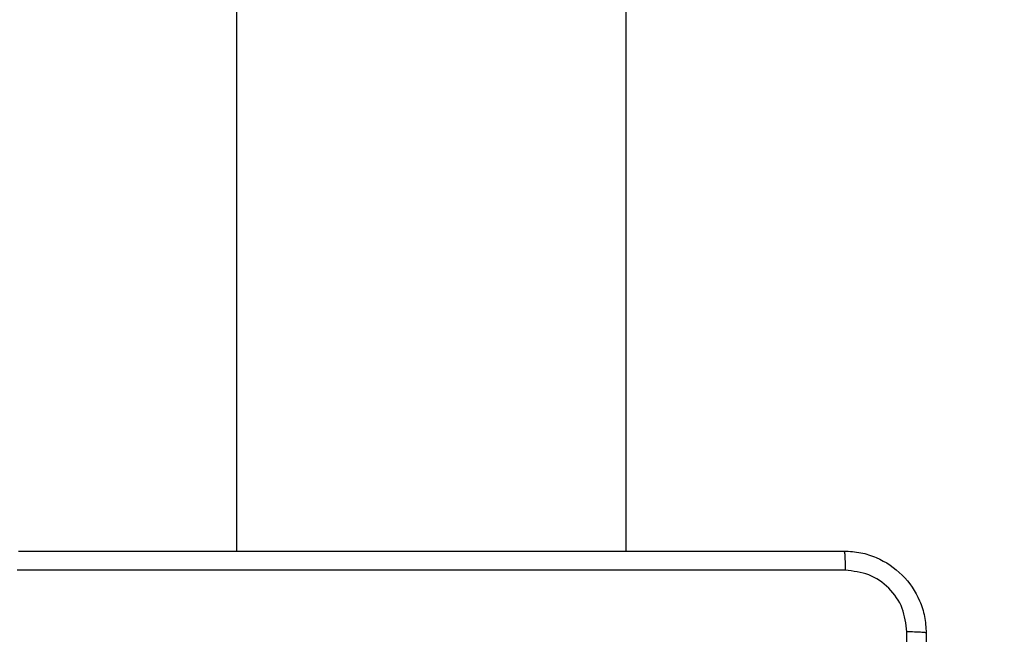
# Model space of a CAD drawing. Units: millimetres. Extents: x 1456 to 2993, y -132 to 847.
# Drawn here: x 2100 to 2109, y 147 to 153 of the extents above; entities that cross this region are included whole.
import ezdxf

# ---------------------------------------------------------------- set-up
doc = ezdxf.new("R2010")
doc.units = ezdxf.units.MM
doc.header["$PDSIZE"] = -1
doc.layers.add('VP-DIM', color=7, linetype='Continuous')
doc.layers.add('VP-HIC', color=6, linetype='Continuous')
doc.layers.add('VP-EQ', color=7, linetype='Continuous', true_color=0x8a3492)
doc.dimstyles.new('ISO-25', dxfattribs={"dimtxt": 2.5, "dimasz": 2.5, "dimexe": 1.25, "dimexo": 0.625, "dimtad": 1, "dimtxsty": 'Standard', "dimcen": 2.5, "dimadec": 0, "dimazin": 0, "dimtfac": 1, "dimtmove": 0, "dimatfit": 3, "dimfxl": 1, "dimarcsym": 0})

# ---------------------------------------------------------------- blocks, each defined once
blk = doc.blocks.new('2')
at = {"color": 7, "linetype": 'Continuous', "lineweight": 25}
for p, q in [((-1761.7856, 218.0831), (-1761.7856, 153.9581)), ((-1757.9856, 153.9581), (-1757.9856, 218.0831))]:
    blk.add_line(p, q, dxfattribs=at)
for points, knots in [([(-1763.9106, 153.9581), (-1763.0166, 153.9581), (-1761.2284, 153.9581), (-1758.5428, 153.9581), (-1756.7545, 153.9581), (-1755.8606, 153.9581)], [0, 0, 0, 0, 0.333296, 0.666701, 1, 1, 1, 1]), ([(-1755.8606, 153.9581), (-1755.8592, 153.9553), (-1755.8565, 153.9497), (-1755.8531, 153.907), (-1755.8506, 153.8451), (-1755.8501, 153.7953), (-1755.8499, 153.7705)], [0, 0, 0, 0, 0.250428, 0.500125, 0.750063, 1, 1, 1, 1]), ([(-1755.8606, 153.9581), (-1755.8061, 153.9549), (-1755.6986, 153.9485), (-1755.4984, 153.8837), (-1755.2807, 153.7382), (-1755.1351, 153.5205), (-1755.0702, 153.3203), (-1755.0638, 153.2127), (-1755.0606, 153.1581)], [0, 0, 0, 0, 0.130357, 0.25732, 0.49999, 0.742412, 0.869443, 1, 1, 1, 1]), ([(-1755.8499, 153.7705), (-1756.7463, 153.7704), (-1758.5392, 153.7703), (-1761.232, 153.7703), (-1763.0248, 153.7704), (-1763.9213, 153.7705)], [0, 0, 0, 0, 0.3333364, 0.6666636, 1, 1, 1, 1]), ([(-1755.2483, 153.1689), (-1755.2575, 153.2476), (-1755.2759, 153.405), (-1755.4145, 153.6043), (-1755.6136, 153.7433), (-1755.7711, 153.7614), (-1755.8499, 153.7705)], [0, 0, 0, 0, 0.25003, 0.499938, 0.75004, 1, 1, 1, 1]), ([(-1755.2483, 145.0974), (-1755.2483, 145.9939), (-1755.2484, 147.7867), (-1755.2484, 150.4795), (-1755.2483, 152.2724), (-1755.2483, 153.1689)], [0, 0, 0, 0, 0.333336, 0.666664, 1, 1, 1, 1]), ([(-1755.0606, 153.1581), (-1755.0635, 153.1595), (-1755.0693, 153.1622), (-1755.1117, 153.1656), (-1755.1734, 153.1682), (-1755.2233, 153.1686), (-1755.2483, 153.1689)], [0, 0, 0, 0, 0.249933, 0.499885, 0.749603, 1, 1, 1, 1]), ([(-1755.0606, 153.1581), (-1755.0606, 152.2642), (-1755.0606, 150.476), (-1755.0606, 147.7903), (-1755.0606, 146.0021), (-1755.0606, 145.1081)], [0, 0, 0, 0, 0.333296, 0.666701, 1, 1, 1, 1])]:
    blk.add_open_spline(points, degree=3, knots=knots, dxfattribs=at)
blk = doc.blocks.new('*D616')
at = {"layer": 'Defpoints', "color": 0}
for p in [(2722.6859, 827.147), (2722.6859, 445.647), (1854.5859, 136.847)]:
    blk.add_point(p, dxfattribs=at)
at = {"layer": 'VP-DIM', "color": 0, "lineweight": -2}
for p, q in [((1854.5859, 757.147), (1854.5859, 847.147)), ((2722.6859, 757.147), (2722.6859, 847.147)), ((1874.5859, 827.147), (2247.2537, 827.147)), ((2702.6859, 827.147), (2340.587, 827.147))]:
    blk.add_line(p, q, dxfattribs=at)
at = {"layer": 'VP-DIM', "color": 0}
for points in [[(1874.5859, 830.4803), (1874.5859, 823.8137), (1854.5859, 827.147)], [(2702.6859, 823.8137), (2702.6859, 830.4803), (2722.6859, 827.147)]]:
    blk.add_solid(points, dxfattribs=at)
at = {"layer": 'VP-DIM', "color": 0, "insert": (2293.9203, 827.147), "char_height": 20, "attachment_point": 5}
blk.add_mtext('868', dxfattribs=at)
blk = doc.blocks.new('*D627')
at = {"layer": 'Defpoints', "color": 0}
for p in [(2024.5859, 762.2331), (2552.6859, 439.69), (2024.5859, 143.0103)]:
    blk.add_point(p, dxfattribs=at)
at = {"layer": 'VP-DIM', "color": 0, "lineweight": -2}
for p, q in [((2024.5859, 692.2331), (2024.5859, 782.2331)), ((2552.6859, 692.2331), (2552.6859, 782.2331)), ((2044.5859, 762.2331), (2240.2078, 762.2331)), ((2532.6859, 762.2331), (2333.5411, 762.2331))]:
    blk.add_line(p, q, dxfattribs=at)
at = {"layer": 'VP-DIM', "color": 0}
for points in [[(2044.5859, 765.5665), (2044.5859, 758.8998), (2024.5859, 762.2331)], [(2532.6859, 758.8998), (2532.6859, 765.5665), (2552.6859, 762.2331)]]:
    blk.add_solid(points, dxfattribs=at)
at = {"layer": 'VP-DIM', "color": 0, "insert": (2286.8744, 762.2331), "char_height": 20, "attachment_point": 5}
blk.add_mtext('528', dxfattribs=at)

msp = doc.modelspace()

# ---------------------------------------------------------------- linework, layer by layer
at = {"layer": 'VP-HIC', "color": 30}
msp.add_lwpolyline([(2471.7359, 143.347, 0.414214), (2691.7359, 363.347), (2691.7359, 441.147, 0.414214), (2471.7359, 661.147), (2327.5359, 661.147, 0.414214), (2107.5359, 441.147), (2107.5359, 363.347, 0.414214), (2327.5359, 143.347)], format="xyb", close=True, dxfattribs=at)
at = {"layer": 'VP-HIC', "color": 4}
msp.add_lwpolyline([(2107.5359, 425.3571), (2107.5359, 363.347, 0.414214), (2327.5359, 143.347), (2439.7359, 143.347), (2439.7359, 135.8511, -0.414217), (2249.7337, -54.1489), (2105.5337, -54.1473, -0.41421), (1915.5359, 135.8527), (1915.5359, 221.0977, -0.409663), (2102.5791, 411.0747, -0.025213)], format="xyb", close=True, dxfattribs=at)

# ---------------------------------------------------------------- block references
at = {"layer": 'VP-EQ'}
msp.add_blockref('2', (3863.5215, -5.7361), dxfattribs=at)

# ---------------------------------------------------------------- dimensions: what is measured, and where the dimension line sits
at = {"layer": 'VP-DIM', "color": 0}
for base, p1, p2, picture, middle in [((2722.6859, 827.147), (1854.5859, 136.847), (2722.6859, 445.647), '*D616', (2293.9203, 827.147)), ((2024.5859, 762.2331), (2552.6859, 439.69), (2024.5859, 143.0103), '*D627', (2286.8744, 762.2331))]:
    dim = msp.add_linear_dim(base=base, p1=p1, p2=p2, dimstyle='ISO-25', override={"dimtxt": 20, "dimasz": 20, "dimexe": 20, "dimexo": 50, "dimgap": 20, "dimtad": 0, "dimtih": 0, "dimtoh": 1, "dimdec": 0, "dimzin": 1, "dimadec": 2, "dimtdec": 0, "dimfxl": 70, "dimfxlon": 1, "dimtzin": 1}, dxfattribs=at)
    dim.commit()
    dim.dimension.update_dxf_attribs({"geometry": picture, "text_midpoint": middle, "dimtype": 160})

doc.saveas('drawing.dxf')
